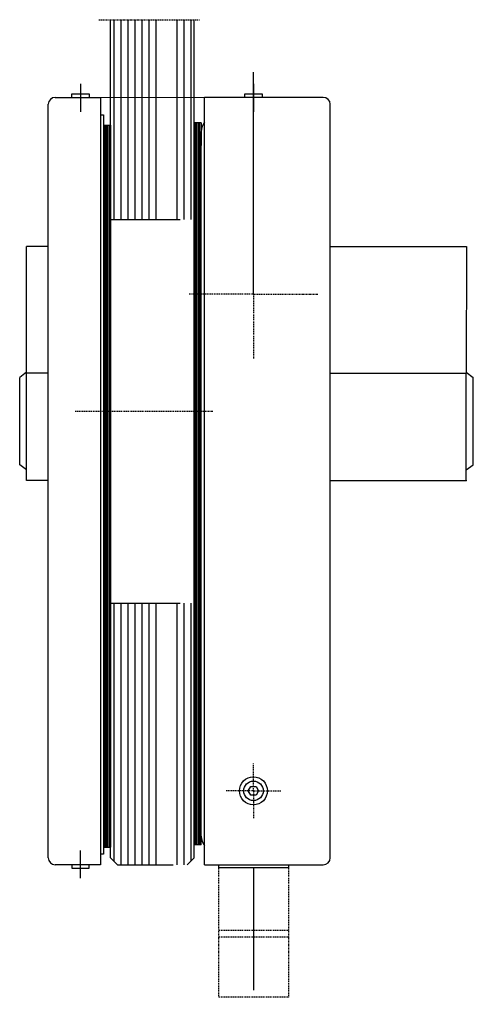
# Model space of a CAD drawing. Units: millimetres. Extents: x -13010 to 220590, y -39988 to 46117.
# Drawn here: x 69228 to 69293, y -22429 to -22288 of the extents above; entities that cross this region are included whole.
import ezdxf

# ---------------------------------------------------------------- set-up
doc = ezdxf.new("R2010")
doc.units = ezdxf.units.MM
doc.linetypes.add('MITTELLINIE-K', pattern=[0.28, 0.2, -0.04, 0, -0.04])
doc.layers.get('0').update_dxf_attribs({"lineweight": 9})
for name, color, linetype in [('beslag', 53, 'Continuous'), ('Dick', 5, 'Continuous'), ('Duenn', 7, 'Continuous'), ('Mittellinie-K', 7, 'MITTELLINIE-K')]:
    doc.layers.add(name, color=color, linetype=linetype)

# ---------------------------------------------------------------- blocks, each defined once
blk = doc.blocks.new('A$C5E24379F')
at = {"color": 0}
for p, q in [((21.36, 141.13), (21.36, 112.5)), ((22.36, 141.13), (22.36, 112.5)), ((23.36, 141.13), (23.36, 112.5)), ((24.36, 141.13), (24.36, 112.5)), ((25.36, 141.13), (25.36, 112.5)), ((26.4, 141.13), (26.4, 112.5)), ((27.4, 141.13), (27.4, 112.5)), ((30.4, 141.13), (30.4, 112.5)), ((31.4, 141.13), (31.4, 112.5)), ((32.4, 141.13), (32.4, 112.5)), ((21.36, 57.5), (21.36, 20.52)), ((22.36, 57.5), (22.36, 20)), ((23.36, 57.5), (23.36, 20)), ((24.36, 57.5), (24.36, 20)), ((25.36, 57.5), (25.36, 20)), ((26.4, 57.5), (26.4, 20)), ((27.4, 57.5), (27.4, 20)), ((30.4, 57.5), (30.4, 20)), ((31.4, 57.5), (31.4, 20)), ((32.4, 57.5), (32.4, 20.52))]:
    blk.add_line(p, q, dxfattribs=at)
at = {"color": 0, "linetype": 'ByBlock'}
for p, q in [((41.38, 101.89), (41.38, 133.62)), ((41.38, 19.5), (41.38, 2.05))]:
    blk.add_line(p, q, dxfattribs=at)
at = {"layer": 'Defpoints', "color": 0, "linetype": 'ByBlock'}
for p in [(20.88, 141.13), (32.88, 141.13), (32.88, 141.13), (8.88, 108.6), (41.38, 101.79), (39.38, 30.6), (39.38, 30.6), (32.88, 21), (34.38, 20), (41.38, 19.6), (41.38, 19.6), (46.38, 0)]:
    blk.add_point(p, dxfattribs=at)
at = {"layer": 'Dick'}
for p, q in [((20.88, 21), (20.88, 141.13)), ((32.88, 21), (32.88, 141.13)), ((12.98, 130), (19.48, 130)), ((15.33, 130), (15.33, 130.5)), ((15.33, 130.5), (17.83, 130.5)), ((17.83, 130.5), (17.83, 130)), ((19.48, 130), (19.48, 20)), ((34.38, 20), (34.38, 130)), ((51.38, 130), (34.38, 130)), ((40.13, 130.5), (42.63, 130.5)), ((40.13, 130), (40.13, 130.5)), ((42.63, 130.5), (42.63, 130)), ((11.98, 21), (11.98, 129)), ((52.38, 21), (52.38, 129)), ((19.48, 127.5), (19.88, 127.5)), ((19.88, 127.5), (19.88, 21.5)), ((19.88, 126), (20.88, 126)), ((20.08, 22.5), (20.08, 126)), ((20.28, 22.5), (20.28, 126)), ((20.48, 22.5), (20.48, 126)), ((20.68, 22.5), (20.68, 126)), ((20.88, 126), (20.88, 22.5)), ((32.88, 22.85), (32.88, 126.35)), ((33.88, 126.35), (32.88, 126.35)), ((33.08, 22.85), (33.08, 126.35)), ((33.28, 22.85), (33.28, 126.35)), ((33.48, 22.85), (33.48, 126.35)), ((33.68, 22.85), (33.68, 126.35)), ((33.88, 126.35), (33.88, 123.1)), ((33.88, 26.1), (33.88, 125.1)), ((20.88, 112.5), (30.88, 112.5)), ((8.88, 75.1), (8.88, 108.6)), ((11.98, 108.6), (8.88, 108.6)), ((52.38, 108.6), (71.92, 108.6)), ((71.92, 108.6), (71.88, 90.47)), ((8.88, 90.6), (7.88, 89.85)), ((11.98, 90.47), (8.71, 90.47)), ((52.38, 90.47), (71.88, 90.47)), ((71.88, 90.6), (72.88, 89.85)), ((71.88, 75.1), (71.88, 90.47)), ((7.88, 77.35), (7.88, 89.85)), ((72.88, 77.35), (72.88, 89.85)), ((8.88, 76.6), (7.88, 77.35)), ((71.88, 76.6), (72.88, 77.35)), ((11.98, 75.1), (8.88, 75.1)), ((52.38, 75.1), (71.88, 75.1)), ((20.88, 57.5), (30.88, 57.5)), ((33.88, 24.1), (33.88, 26.1)), ((33.88, 22.85), (33.88, 24.1)), ((33.88, 22.85), (32.88, 22.85)), ((19.88, 21.5), (19.48, 21.5)), ((19.88, 22.5), (20.88, 22.5)), ((19.48, 20), (12.98, 20)), ((15.33, 20), (15.33, 19.5)), ((17.83, 19.5), (17.83, 20)), ((21.88, 20), (20.88, 21)), ((21.88, 20), (29.88, 20)), ((32.88, 21), (31.88, 20)), ((34.38, 20), (51.38, 20)), ((36.38, 20), (36.38, 19.6)), ((46.38, 20), (46.38, 19.6)), ((15.33, 19.5), (17.83, 19.5)), ((36.38, 19.6), (46.38, 19.6))]:
    blk.add_line(p, q, dxfattribs=at)
blk.add_lwpolyline([(41.75, 31.24), (42.12, 30.6), (41.75, 29.96), (41.01, 29.96), (40.64, 30.6), (41.01, 31.24)], close=True, dxfattribs=at)
blk.add_lwpolyline([(41.75, 31.24), (42.12, 30.6), (41.75, 29.96), (41.01, 29.96), (40.64, 30.6), (41.01, 31.24)], close=True, dxfattribs=at)
for radius in [2, 2, 1.4, 1.4]:
    blk.add_circle((41.38, 30.6), radius, dxfattribs=at)
for centre, radius, start, end in [((12.98, 129), 1, 90, 180), ((51.38, 129), 1, 0, 90), ((35.88, 125.1), 2, 138.5904, 180), ((35.88, 24.1), 2, 180, 221.4096), ((12.98, 21), 1, 180, 270), ((51.38, 21), 1, 270, 0)]:
    blk.add_arc(centre, radius, start, end, dxfattribs=at)
at = {"layer": 'Dick', "color": 0, "linetype": 'ByBlock'}
blk.add_point((71.88, 75.1), dxfattribs=at)
at = {"layer": 'Duenn'}
for p, q in [((16.58, 131.94), (16.58, 127.94)), ((41.38, 131.94), (41.38, 127.94)), ((16.58, 18.06), (16.58, 22.06))]:
    blk.add_line(p, q, dxfattribs=at)
at = {"layer": 'Mittellinie-K'}
for p, q in [((19.23, 141.13), (33.64, 141.13)), ((15.84, 85), (35.61, 85)), ((36.38, 19.6), (36.38, 1)), ((46.38, 19.6), (46.38, 1)), ((46.38, 10.6), (36.38, 10.6)), ((46.38, 9.6), (36.38, 9.6)), ((46.38, 1), (36.38, 1))]:
    blk.add_line(p, q, dxfattribs=at)
at = {"layer": 'Mittellinie-K', "color": 7}
for p, q in [((41.38, 101.79), (41.38, 111.07)), ((41.38, 101.79), (32.1, 101.79)), ((41.38, 101.79), (50.66, 101.79)), ((41.38, 101.79), (41.38, 92.51)), ((41.38, 30.6), (41.38, 34.52)), ((41.38, 30.6), (41.38, 34.52)), ((41.38, 30.6), (37.46, 30.6)), ((41.38, 30.6), (37.46, 30.6)), ((41.38, 30.6), (45.3, 30.6)), ((41.38, 30.6), (45.3, 30.6)), ((41.38, 30.6), (41.38, 26.68)), ((41.38, 30.6), (41.38, 26.68))]:
    blk.add_line(p, q, dxfattribs=at)

msp = doc.modelspace()

# ---------------------------------------------------------------- linework, layer by layer
at = {"layer": 'beslag', "linetype": 'Continuous', "lineweight": 9, "ltscale": 10}
msp.add_line((69239.15, -22298.94), (69254.05, -22298.94), dxfattribs=at)

# ---------------------------------------------------------------- block references
msp.add_blockref('A$C5E24379F', (69219.67, -22428.94), dxfattribs=at)

doc.saveas('drawing.dxf')
